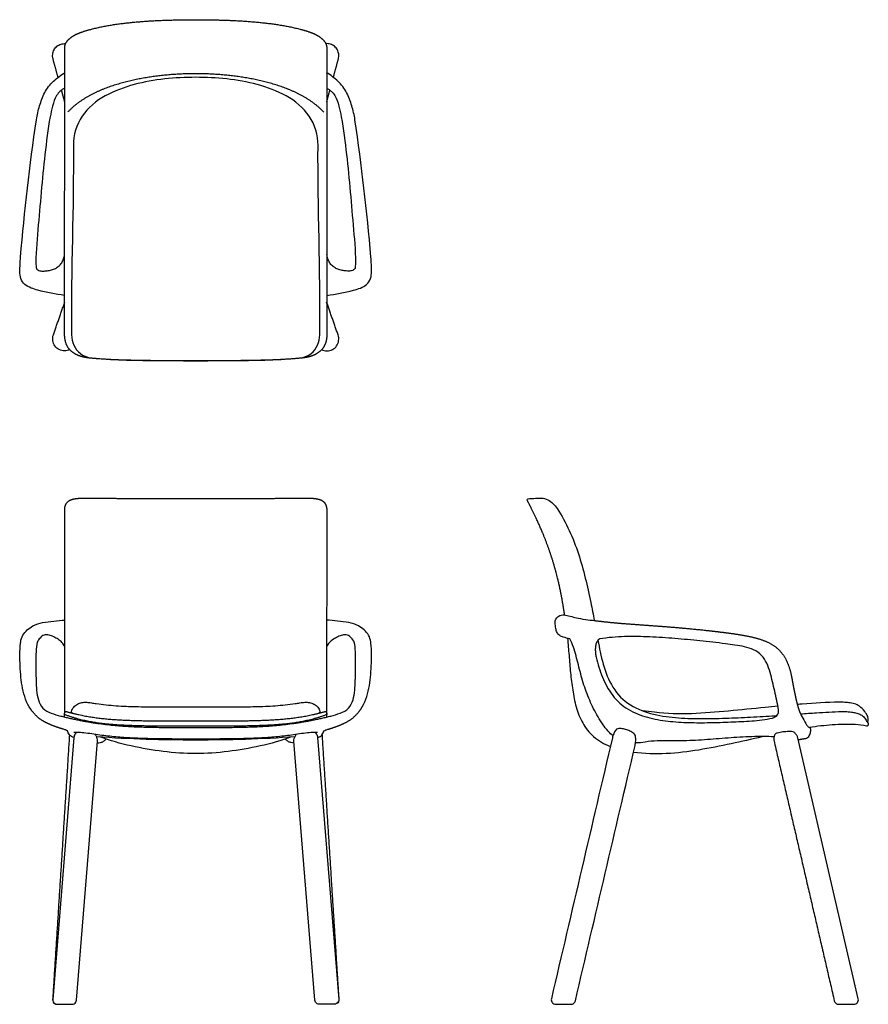
# Model space of a CAD drawing. Units: inches. Extents: x -11.1 to 42.3, y 0 to 61.9.
import ezdxf

# ---------------------------------------------------------------- set-up
doc = ezdxf.new("R2010")
doc.units = ezdxf.units.IN
doc.header["$MEASUREMENT"] = 0
doc.layers.get('0').update_dxf_attribs({"color": 18, "true_color": 0x000000})
doc.layers.add('Make2D$Visible$Curves', color=18, linetype='Continuous', true_color=0x000000)
doc.layers.add('Make2D$Visible$Tangents', color=18, linetype='Continuous', true_color=0x000000)

msp = doc.modelspace()

# ---------------------------------------------------------------- linework, layer by layer
for p, q in [((-8.249, 42.159), (-8.24, 60.165)), ((8.24, 60.165), (8.249, 42.159))]:
    msp.add_line(p, q)
at = {"lineweight": -3}
for p, q in [((-8.249, 18.293), (-8.23, 18.368)), ((8.23, 18.368), (8.249, 18.293)), ((42.309, 17.628), (42.296, 17.568)), ((-7.665, 16.792), (-8.998, 0.327)), ((7.665, 16.792), (8.997, 0.327)), ((41.682, 0.368), (37.874, 16.77)), ((-7.496, 0.28), (-6.179, 16.555)), ((7.496, 0.28), (6.179, 16.555)), ((-8.713, 0.018), (-7.78, 0.018)), ((8.713, 0.018), (7.78, 0.018)), ((40.45, 0.018), (41.404, 0.018))]:
    msp.add_line(p, q, dxfattribs=at)
for centre, radius, start, end in [((27.325, 8.369), 10.131, 81.24657, 85.56111), ((27.297, 19.459), 3.452, 228.81045, 249.39977)]:
    msp.add_arc(centre, radius, start, end, dxfattribs=at)
for points in [[(-7.138, 61.161), (-6.567, 61.348), (-5.389, 61.589), (-4.198, 61.746), (-3.001, 61.846), (-1.801, 61.902), (-0.601, 61.927), (0, 61.927)], [(0, 61.927), (0.601, 61.927), (1.801, 61.902), (3.001, 61.846), (4.198, 61.746), (5.389, 61.589), (6.567, 61.348), (7.138, 61.161)], [(-8.24, 60.165), (-8.24, 60.299), (-8.128, 60.54), (-7.949, 60.735), (-7.737, 60.892), (-7.506, 61.017), (-7.263, 61.119), (-7.138, 61.161)], [(7.138, 61.161), (7.263, 61.119), (7.506, 61.017), (7.737, 60.892), (7.949, 60.735), (8.128, 60.54), (8.24, 60.299), (8.24, 60.165)], [(-6.645, 40.648), (-6.851, 40.668), (-7.254, 40.757), (-7.633, 40.925), (-7.958, 41.185), (-8.165, 41.546), (-8.25, 41.952), (-8.249, 42.159)], [(8.249, 42.159), (8.25, 41.952), (8.165, 41.546), (7.958, 41.185), (7.633, 40.925), (7.254, 40.757), (6.851, 40.668), (6.645, 40.648)], [(0, 40.477), (-0.554, 40.477), (-1.662, 40.479), (-2.771, 40.486), (-3.879, 40.502), (-4.987, 40.534), (-6.094, 40.593), (-6.645, 40.648)], [(6.645, 40.648), (6.094, 40.593), (4.987, 40.534), (3.879, 40.502), (2.771, 40.486), (1.662, 40.479), (0.554, 40.477), (0, 40.477)]]:
    msp.add_open_spline(points, degree=2)
at = {"color": 18, "lineweight": -3, "true_color": 0x000000}
for points, degree in [([(-8.976, 59.463), (-9.001, 59.557), (-9.017, 59.754), (-8.929, 60.038), (-8.741, 60.269), (-8.479, 60.409), (-8.281, 60.429), (-8.185, 60.419)], 3), ([(8.976, 59.463), (9.001, 59.557), (9.017, 59.754), (8.929, 60.038), (8.741, 60.269), (8.479, 60.409), (8.281, 60.429), (8.185, 60.419)], 3), ([(-8.66, 58.303), (-8.818, 58.883), (-8.976, 59.463)], 2), ([(8.66, 58.303), (8.818, 58.883), (8.976, 59.463)], 2), ([(-0.001, 58.304), (-0.653, 58.304), (-1.956, 58.238), (-3.886, 57.9), (-5.733, 57.234), (-7.31, 55.98), (-7.7, 54.665), (-7.696, 54.015)], 3), ([(7.694, 54.015), (7.698, 54.665), (7.308, 55.98), (5.731, 57.234), (3.884, 57.9), (1.954, 58.238), (0.65, 58.304), (-0.001, 58.304)], 3), ([(-8.234, 56.739), (-8.338, 57.119), (-8.442, 57.5)], 2), ([(8.234, 56.739), (8.338, 57.119), (8.442, 57.5)], 2), ([(-8.955, 42.107), (-8.595, 43.141), (-8.235, 44.174)], 2), ([(8.955, 42.107), (8.595, 43.141), (8.235, 44.174)], 2), ([(-7.914, 41.181), (-8.02, 41.127), (-8.256, 41.069), (-8.611, 41.157), (-8.885, 41.398), (-9.018, 41.738), (-8.994, 41.996), (-8.955, 42.107)], 3), ([(7.914, 41.181), (8.02, 41.127), (8.256, 41.069), (8.611, 41.157), (8.885, 41.398), (9.018, 41.738), (8.994, 41.996), (8.955, 42.107)], 3)]:
    msp.add_open_spline(points, degree=degree, dxfattribs=at)
at = {"lineweight": -3}
for points, degree in [([(-10.015, 55.634), (-9.98, 55.933), (-9.828, 56.513), (-9.541, 57.367), (-8.979, 58.09), (-8.487, 58.438), (-8.23, 58.592)], 3), ([(0, 58.53), (-0.718, 58.529), (-2.149, 58.426), (-3.57, 58.215), (-4.965, 57.876), (-6.311, 57.371), (-7.552, 56.638), (-8.053, 56.119)], 2), ([(8.053, 56.119), (7.552, 56.638), (6.31, 57.371), (4.965, 57.876), (3.569, 58.215), (2.149, 58.426), (0.718, 58.529), (0, 58.53)], 2), ([(10.015, 55.634), (9.98, 55.933), (9.828, 56.513), (9.541, 57.367), (8.979, 58.09), (8.487, 58.438), (8.23, 58.592)], 3), ([(-8.235, 57.615), (-8.456, 57.527), (-8.804, 57.182), (-9.013, 56.497), (-9.115, 56.041), (-9.158, 55.809)], 3), ([(8.235, 57.615), (8.456, 57.527), (8.804, 57.182), (9.013, 56.497), (9.115, 56.041), (9.158, 55.809)], 3), ([(-9.158, 55.809), (-9.301, 55.029), (-9.496, 53.456), (-9.73, 51.091), (-9.92, 48.723), (-10.079, 47.143), (-10.038, 46.351)], 3), ([(9.158, 55.809), (9.301, 55.029), (9.496, 53.456), (9.73, 51.091), (9.92, 48.723), (10.079, 47.143), (10.038, 46.351)], 3), ([(-11.024, 46.996), (-10.76, 49.884), (-10.453, 52.768), (-10.015, 55.634)], 3), ([(11.024, 46.996), (10.76, 49.884), (10.453, 52.768), (10.015, 55.634)], 3), ([(-10.038, 46.351), (-10.033, 46.255), (-9.882, 46.127), (-9.606, 46.12), (-9.338, 46.132), (-9.073, 46.187), (-8.82, 46.284), (-8.591, 46.431), (-8.417, 46.641), (-8.312, 46.891), (-8.266, 47.065), (-8.248, 47.154)], 3), ([(10.038, 46.351), (10.033, 46.255), (9.882, 46.127), (9.606, 46.12), (9.338, 46.132), (9.073, 46.187), (8.82, 46.284), (8.591, 46.431), (8.417, 46.641), (8.312, 46.891), (8.266, 47.065), (8.248, 47.154)], 3), ([(-9.93, 44.919), (-10.076, 44.958), (-10.363, 45.044), (-10.779, 45.244), (-11.036, 45.635), (-11.068, 46.094), (-11.05, 46.544), (-11.033, 46.845), (-11.024, 46.996)], 3), ([(9.93, 44.919), (10.076, 44.958), (10.363, 45.044), (10.779, 45.244), (11.036, 45.635), (11.068, 46.094), (11.05, 46.544), (11.033, 46.845), (11.024, 46.996)], 3), ([(-8.249, 44.588), (-8.814, 44.672), (-9.379, 44.768), (-9.93, 44.919)], 3), ([(8.249, 44.588), (8.814, 44.672), (9.379, 44.768), (9.93, 44.919)], 3), ([(-7.097, 31.841), (-6.506, 31.839), (-5.323, 31.833), (-4.14, 31.827), (-2.957, 31.823), (-1.774, 31.82), (-0.591, 31.819), (0, 31.819)], 2), ([(0, 31.819), (0.591, 31.819), (1.774, 31.82), (2.957, 31.823), (4.14, 31.827), (5.323, 31.833), (6.506, 31.839), (7.097, 31.841)], 2), ([(20.87, 31.673), (20.822, 31.764), (20.88, 31.812), (20.988, 31.819)], 3), ([(-8.235, 18.351), (-8.233, 21.541), (-8.241, 27.922), (-8.24, 31.113)], 2), ([(8.24, 31.113), (8.241, 27.922), (8.233, 21.541), (8.235, 18.351)], 2), ([(23.207, 24.493), (23.206, 24.495), (23.206, 24.497), (23.206, 24.5), (23.205, 24.502), (23.205, 24.504)], 5), ([(23.384, 23.036), (23.422, 22.674), (23.484, 21.95), (23.57, 20.863), (23.701, 19.781), (23.904, 18.708), (24.295, 17.681), (24.75, 17.101), (25.023, 16.862)], 3), ([(-7.808, 18.433), (-7.789, 18.533), (-7.693, 18.717), (-7.448, 18.901), (-7.16, 19.004), (-6.856, 19.018), (-6.557, 18.974), (-6.359, 18.938), (-6.26, 18.923)], 3), ([(-6.26, 18.923), (-5.847, 18.861), (-5.005, 18.781), (-3.754, 18.731), (-2.503, 18.715), (-1.251, 18.714), (-0.417, 18.715), (0, 18.715)], 3), ([(0, 18.715), (0.417, 18.715), (1.251, 18.714), (2.503, 18.715), (3.754, 18.731), (5.005, 18.781), (5.847, 18.861), (6.26, 18.923)], 3), ([(6.26, 18.923), (6.359, 18.938), (6.557, 18.974), (6.856, 19.018), (7.16, 19.004), (7.447, 18.901), (7.693, 18.717), (7.789, 18.533), (7.808, 18.433)], 3), ([(-8.23, 18.368), (-8.224, 18.386), (-8.197, 18.415), (-8.159, 18.428), (-8.12, 18.423), (-8.102, 18.417)], 2), ([(0, 17.506), (-0.686, 17.505), (-2.059, 17.505), (-3.432, 17.517), (-4.803, 17.565), (-6.174, 17.688), (-7.507, 17.96), (-8.191, 18.21)], 2), ([(-8.102, 18.417), (-7.437, 18.23), (-6.102, 18.005), (-4.749, 17.892), (-3.392, 17.849), (-2.035, 17.839), (-0.678, 17.839), (0, 17.84)], 2), ([(-7.755, 18.325), (-7.768, 18.331), (-7.791, 18.35), (-7.81, 18.389), (-7.811, 18.419), (-7.808, 18.433)], 3), ([(0, 17.84), (0.678, 17.839), (2.035, 17.839), (3.392, 17.849), (4.749, 17.892), (6.102, 18.005), (7.437, 18.23), (8.102, 18.417)], 2), ([(8.191, 18.21), (7.507, 17.96), (6.174, 17.688), (4.803, 17.565), (3.432, 17.517), (2.059, 17.505), (0.686, 17.505), (0, 17.506)], 2), ([(7.808, 18.433), (7.811, 18.419), (7.81, 18.389), (7.791, 18.35), (7.768, 18.331), (7.755, 18.325)], 3), ([(8.102, 18.417), (8.12, 18.423), (8.159, 18.428), (8.197, 18.415), (8.224, 18.386), (8.23, 18.368)], 2), ([(42.245, 17.755), (42.276, 17.776), (42.294, 17.846), (42.304, 17.95), (42.293, 18.055), (42.263, 18.155), (42.159, 18.323), (42.141, 18.353)], 3), ([(27.664, 16.868), (27.658, 16.971), (27.502, 17.103), (27.251, 17.237), (26.976, 17.335), (26.69, 17.366), (26.493, 17.35), (26.418, 17.261)], 3), ([(38.609, 17.423), (38.608, 17.423), (38.608, 17.423), (38.608, 17.423)], 3), ([(42.296, 17.568), (42.292, 17.548), (42.266, 17.511), (42.222, 17.503), (42.202, 17.507)], 3), ([(-7.944, 16.956), (-8.473, 8.639), (-9.002, 0.321)], 2), ([(-7.669, 17.119), (-7.607, 17.134), (-7.543, 17.138), (-7.48, 17.138)], 3), ([(-7.506, 17.138), (-7.53, 17.102), (-7.584, 17.035), (-7.644, 16.92), (-7.662, 16.834), (-7.665, 16.792)], 3), ([(-7.48, 17.138), (-7.359, 17.138), (-7.149, 17.121), (-7.029, 17.106)], 3), ([(-7.029, 17.106), (-6.695, 17.067), (-6.033, 16.955), (-5.032, 16.845), (-4.027, 16.776), (-3.021, 16.74), (-2.014, 16.723), (-1.007, 16.717), (-0.336, 16.717), (0, 16.717)], 3), ([(0, 16.636), (-2.081, 16.622), (-4.163, 16.686), (-6.239, 16.838)], 3), ([(0, 15.784), (-0.683, 15.785), (-2.048, 15.879), (-4.07, 16.228), (-5.387, 16.599), (-6.032, 16.825)], 3), ([(0, 16.717), (0.336, 16.717), (1.007, 16.717), (2.014, 16.723), (3.021, 16.74), (4.027, 16.776), (5.032, 16.845), (6.033, 16.955), (6.695, 17.067), (7.029, 17.106)], 3), ([(6.239, 16.838), (4.163, 16.686), (2.081, 16.622), (0, 16.636)], 3), ([(6.032, 16.825), (5.387, 16.599), (4.07, 16.228), (2.048, 15.879), (0.683, 15.785), (0, 15.784)], 3), ([(7.029, 17.106), (7.149, 17.121), (7.359, 17.138), (7.48, 17.138)], 3), ([(7.48, 17.138), (7.543, 17.138), (7.607, 17.134), (7.669, 17.119)], 3), ([(7.506, 17.138), (7.53, 17.102), (7.584, 17.035), (7.644, 16.92), (7.662, 16.834), (7.665, 16.792)], 3), ([(7.944, 16.956), (8.473, 8.639), (9.002, 0.321)], 2), ([(36.43, 16.99), (36.421, 16.963), (36.405, 16.91), (36.379, 16.83), (36.364, 16.747), (36.363, 16.663), (36.372, 16.608), (36.378, 16.58)], 3), ([(37.643, 17.12), (37.592, 17.152), (37.471, 17.164), (37.293, 17.168), (37.114, 17.159), (36.936, 17.141), (36.758, 17.114), (36.586, 17.073), (36.467, 17.038), (36.43, 16.99)], 3), ([(37.874, 16.77), (37.868, 16.797), (37.85, 16.852), (37.811, 16.928), (37.761, 16.997), (37.701, 17.057), (37.663, 17.099), (37.643, 17.12)], 3), ([(-6.188, 16.454), (-6.119, 16.455), (-5.983, 16.471), (-5.788, 16.545), (-5.684, 16.638), (-5.646, 16.695)], 3), ([(6.188, 16.454), (6.119, 16.455), (5.983, 16.471), (5.788, 16.545), (5.684, 16.638), (5.646, 16.695)], 3), ([(36.378, 16.58), (38.275, 8.41), (40.172, 0.239)], 2), ([(-8.998, 0.327), (-9.002, 0.274), (-8.981, 0.168), (-8.87, 0.048), (-8.766, 0.018), (-8.713, 0.018)], 3), ([(-7.78, 0.018), (-7.733, 0.018), (-7.639, 0.042), (-7.532, 0.141), (-7.5, 0.233), (-7.496, 0.28)], 3), ([(7.78, 0.018), (7.733, 0.018), (7.639, 0.042), (7.532, 0.141), (7.5, 0.233), (7.496, 0.28)], 3), ([(8.997, 0.327), (9.002, 0.274), (8.981, 0.168), (8.87, 0.048), (8.766, 0.018), (8.713, 0.018)], 3), ([(40.172, 0.239), (40.186, 0.177), (40.259, 0.063), (40.386, 0.018), (40.45, 0.018)], 3)]:
    msp.add_open_spline(points, degree=degree, dxfattribs=at)
at = {"color": 18, "lineweight": -3, "true_color": 0x000000}
for points, knots in [([(-7.696, 54.015), (-7.669, 50.109), (-7.851, 46.195), (-7.812, 42.289), (-7.817, 42.064), (-7.773, 41.608), (-7.427, 41.002), (-6.819, 40.651), (-6.357, 40.648), (-6.134, 40.622), (-5.455, 40.566), (-4.092, 40.511), (-2.047, 40.488), (-0.684, 40.487), (-0.002, 40.487)], [10, 10, 10, 10, 11, 11, 11, 12, 13, 14, 15, 15, 15, 16, 17, 18, 18, 18, 18]), ([(0, 40.487), (0.682, 40.487), (2.045, 40.488), (4.09, 40.511), (5.453, 40.566), (6.132, 40.622), (6.355, 40.648), (6.817, 40.651), (7.425, 41.002), (7.77, 41.608), (7.814, 42.064), (7.81, 42.289), (7.849, 46.195), (7.667, 50.109), (7.694, 54.015)], [-8, -8, -8, -8, -7, -6, -5, -5, -5, -4, -3, -2, -1, -1, -1, 0, 0, 0, 0])]:
    msp.add_open_spline(points, degree=3, knots=knots, dxfattribs=at)
at = {"lineweight": -3}
for points, degree, knots in [([(-8.24, 31.113), (-8.243, 31.243), (-8.162, 31.492), (-7.981, 31.683), (-7.74, 31.782), (-7.485, 31.826), (-7.226, 31.842), (-7.097, 31.841)], 2, [2, 2, 2, 3, 4, 5, 6, 7, 8, 8, 8]), ([(7.097, 31.841), (7.226, 31.842), (7.485, 31.826), (7.74, 31.782), (7.981, 31.683), (8.162, 31.492), (8.243, 31.243), (8.24, 31.113)], 2, [20, 20, 20, 21, 22, 23, 24, 25, 26, 26, 26]), ([(23.205, 24.504), (23.189, 24.613), (23.106, 25.168), (22.972, 25.936), (22.761, 26.922), (22.339, 28.398), (21.813, 29.744), (21.411, 30.621), (21.089, 31.26), (20.87, 31.673)], 5, [-37.780472, -37.780472, -37.780472, -37.780472, -37.780472, -37.780472, -37.193903, -34.797153, -33.602285, -32.407418, -30.096572, -30.096572, -30.096572, -30.096572, -30.096572, -30.096572]), ([(20.988, 31.819), (21.115, 31.826), (21.368, 31.835), (21.621, 31.84), (21.748, 31.841)], 3, [-29.096572, -29.096572, -29.096572, -29.096572, -28.096571, -27.096572, -27.096572, -27.096572, -27.096572]), ([(21.748, 31.841), (21.885, 31.841), (22.153, 31.762), (22.486, 31.517), (22.657, 31.301), (22.733, 31.187)], 3, [-27.096572, -27.096572, -27.096572, -27.096572, -26.096574, -25.096573, -24.096572, -24.096572, -24.096572, -24.096572]), ([(22.733, 31.187), (23.027, 30.75), (23.534, 29.823), (24.098, 28.345), (24.524, 26.822), (24.829, 25.418), (25.004, 24.524), (25.075, 24.147)], 3, [-24.096572, -24.096572, -24.096572, -24.096572, -23.096572, -22.096572, -21.096572, -20.096572, -19.367988, -19.367988, -19.367988, -19.367988]), ([(25.3, 22.906), (25.345, 22.661), (25.492, 21.899), (25.823, 20.638), (26.633, 19.237), (28.026, 18.408), (29.58, 18.078), (31.158, 17.969), (32.738, 17.985), (34.317, 18.038), (35.595, 18.109), (36.347, 18.159), (36.573, 18.174)], 3, [-18.569928, -18.569928, -18.569928, -18.569928, -18.096572, -17.096572, -16.096572, -15.096572, -14.096572, -13.096572, -12.096572, -11.096572, -10.096572, -9.666593, -9.666593, -9.666593, -9.666593]), ([(36.627, 18.757), (36.361, 18.731), (35.323, 18.629), (33.513, 18.452), (31.193, 18.254), (29.636, 18.264), (28.867, 18.382)], 3, [1.656119, 1.656119, 1.656119, 1.656119, 2, 3, 4, 5, 5, 5, 5]), ([(40.474, 19.011), (39.697, 19.004), (38.822, 18.95), (37.947, 18.877), (37.847, 18.869)], 3, [0, 0, 0, 0, 1, 1.13019, 1.13019, 1.13019, 1.13019]), ([(42.141, 18.353), (42.08, 18.454), (41.84, 18.732), (41.522, 18.893), (41.177, 18.973), (40.826, 19.008), (40.591, 19.012), (40.474, 19.011)], 3, [-5, -5, -5, -5, -4, -3, -2, -1, 0, 0, 0, 0]), ([(-8.251, 18.082), (-8.251, 18.132), (-8.252, 18.239), (-8.249, 18.294)], 2, [15.535102, 15.535102, 15.535102, 16.452353, 17.452353, 17.452353, 17.452353]), ([(8.251, 18.082), (8.251, 18.132), (8.252, 18.239), (8.249, 18.294)], 2, [15.535103, 15.535103, 15.535103, 16.452353, 17.452353, 17.452353, 17.452353]), ([(38.045, 18.28), (38.379, 18.304), (39.238, 18.365), (40.099, 18.414), (40.625, 18.425)], 3, [-8.732355, -8.732355, -8.732355, -8.732355, -8.096572, -7.096572, -7.096572, -7.096572, -7.096572]), ([(40.625, 18.425), (40.717, 18.426), (40.9, 18.426), (41.175, 18.408), (41.447, 18.365), (41.711, 18.286), (41.96, 18.162), (42.151, 17.96), (42.22, 17.787), (42.273, 17.712)], 3, [-7.096572, -7.096572, -7.096572, -7.096572, -6.096474, -5.096376, -4.096278, -3.096181, -2.096083, -1.095985, -0.096572, -0.096572, -0.096572, -0.096572]), ([(42.202, 17.507), (41.966, 17.554), (41.487, 17.617), (40.764, 17.625), (40.043, 17.587), (39.324, 17.522), (38.846, 17.458), (38.609, 17.423)], 3, [2.060686, 2.060686, 2.060686, 2.060686, 3.060686, 4.060686, 5.060686, 6.060686, 7.059327, 7.059327, 7.059327, 7.059327]), ([(-6.179, 16.555), (-6.175, 16.614), (-6.186, 16.735), (-6.261, 16.879), (-6.304, 16.969), (-6.323, 17.007)], 3, [43.645333, 43.645333, 43.645333, 43.645333, 44.645333, 45.645333, 46.348664, 46.348664, 46.348664, 46.348664]), ([(6.179, 16.555), (6.175, 16.614), (6.186, 16.735), (6.261, 16.879), (6.304, 16.969), (6.323, 17.007)], 3, [43.645333, 43.645333, 43.645333, 43.645333, 44.645333, 45.645333, 46.348664, 46.348664, 46.348664, 46.348664]), ([(26.418, 17.261), (26.37, 17.184), (26.286, 17.025), (26.228, 16.854), (26.208, 16.766), (24.929, 11.3), (23.651, 5.834), (22.373, 0.368), (22.352, 0.285), (22.395, 0.101), (22.564, 0.017), (22.65, 0.018), (22.969, 0.018), (23.287, 0.018), (23.605, 0.018), (23.669, 0.018), (23.796, 0.063), (23.868, 0.176), (23.883, 0.238), (25.134, 5.59), (26.386, 10.942), (27.638, 16.294), (27.66, 16.388), (27.684, 16.58), (27.675, 16.773), (27.664, 16.868)], 3, [0, 0, 0, 0, 1, 2, 2, 2, 18.872848, 18.872848, 18.872848, 19.872848, 20.872848, 20.872848, 20.872848, 21.827935, 21.827935, 21.827935, 22.827936, 23.827935, 23.827935, 23.827935, 40.348447, 40.348447, 40.348447, 41.348447, 42.348447, 42.348447, 42.348447, 42.348447]), ([(27.539, 15.872), (28.222, 15.787), (29.605, 15.745), (31.658, 16.003), (33.663, 16.409), (34.985, 16.709), (35.637, 16.853)], 3, [0, 0, 0, 0, 1, 2, 3, 3.968971, 3.968971, 3.968971, 3.968971]), ([(36.382, 16.836), (36.162, 16.846), (35.693, 16.857), (34.976, 16.847), (34.231, 16.814), (33.488, 16.762), (32.746, 16.698), (32.003, 16.644), (31.259, 16.603), (30.514, 16.583), (29.769, 16.597), (29.023, 16.59), (28.323, 16.526), (27.872, 16.444), (27.666, 16.454)], 3, [0.111421, 0.111421, 0.111421, 0.111421, 1, 2, 3, 4, 5, 6, 7, 8, 9, 10, 11, 11.833416, 11.833416, 11.833416, 11.833416]), ([(-9.002, 0.321), (-9.006, 0.273), (-8.987, 0.175), (-8.89, 0.061), (-8.797, 0.025), (-8.749, 0.021)], 3, [17.301295, 17.301295, 17.301295, 17.301295, 18.301287, 19.301291, 20.301295, 20.301295, 20.301295, 20.301295]), ([(9.002, 0.321), (9.006, 0.273), (8.987, 0.175), (8.89, 0.061), (8.797, 0.025), (8.749, 0.021)], 3, [17.301295, 17.301295, 17.301295, 17.301295, 18.301287, 19.301291, 20.301295, 20.301295, 20.301295, 20.301295]), ([(41.404, 0.018), (41.49, 0.017), (41.659, 0.101), (41.702, 0.284), (41.682, 0.368)], 3, [19.976395, 19.976395, 19.976395, 19.976395, 20.976396, 21.976395, 21.976395, 21.976395, 21.976395])]:
    msp.add_open_spline(points, degree=degree, knots=knots, dxfattribs=at)
for points, weights in [([(-8.191, 18.21), (-8.229, 18.22), (-8.252, 18.253), (-8.249, 18.293)], [1.17324678804, 0.972768569518, 0.946282823916, 1.09378955123]), ([(8.249, 18.293), (8.252, 18.253), (8.229, 18.22), (8.191, 18.21)], [1.09378955123, 0.946282823916, 0.972768569518, 1.17324678804]), ([(42.273, 17.712), (42.303, 17.693), (42.316, 17.661), (42.309, 17.628)], [1.04746382761, 0.955098980548, 0.997540975911, 1.1747898137])]:
    msp.add_rational_spline(points, weights, degree=3, dxfattribs=at)
at = {"color": 1, "lineweight": -3, "true_color": 0xff0000}
for points in [[(25.731, 17.446), (25.731, 17.446), (25.731, 17.446), (25.731, 17.446)], [(5.13, 16.766), (5.123, 16.764), (5.115, 16.762), (5.107, 16.76)], [(3.193, 16.669), (3.192, 16.669), (3.192, 16.669), (3.192, 16.669)], [(40.172, 0.238), (40.172, 0.238), (40.172, 0.238), (40.173, 0.238), (40.173, 0.238)]]:
    msp.add_open_spline(points, degree=3, dxfattribs=at)
msp.add_rational_spline([(3.196, 16.676), (3.195, 16.672), (3.194, 16.67), (3.193, 16.67)], [1.07010363358, 1.05761191432, 1.04678961335, 1.03763673066], degree=3, dxfattribs=at)
at = {"layer": 'Make2D$Visible$Curves', "color": 18, "lineweight": -3, "true_color": 0x000000}
for points, degree in [([(22.606, 24.019), (22.564, 24.334), (22.989, 24.549), (23.161, 24.513)], 3), ([(23.161, 24.513), (23.427, 24.459), (23.688, 24.381), (23.952, 24.318)], 3), ([(23.952, 24.318), (24.247, 24.247), (24.771, 24.183), (25.073, 24.147)], 3), ([(25.073, 24.147), (25.536, 24.093), (26.461, 23.992), (27.39, 23.928), (28.318, 23.86), (29.247, 23.792), (30.175, 23.718), (31.102, 23.635), (32.115, 23.533), (32.577, 23.479)], 2), ([(22.654, 23.638), (22.638, 23.766), (22.622, 23.893), (22.606, 24.019)], 3), ([(23.124, 23.097), (23.042, 23.118), (22.888, 23.195), (22.718, 23.39), (22.664, 23.554), (22.654, 23.638)], 3), ([(23.524, 22.999), (23.391, 23.033), (23.281, 23.066), (23.124, 23.097)], 3), ([(32.577, 23.479), (32.895, 23.442), (33.528, 23.362), (34.16, 23.272), (34.789, 23.159), (35.41, 23.01), (36.011, 22.79), (36.557, 22.454), (36.987, 21.976), (37.275, 21.403), (37.454, 20.789), (37.509, 20.473)], 2), ([(37.509, 20.473), (37.54, 20.301), (37.604, 19.958), (37.672, 19.616), (37.745, 19.275), (37.827, 18.936), (37.923, 18.6), (38.041, 18.271), (38.127, 18.119)], 2), ([(38.127, 18.119), (38.195, 18), (38.313, 17.792), (38.382, 17.673)], 3), ([(26.25, 16.913), (26.146, 16.982), (25.956, 17.146), (25.697, 17.491), (25.626, 17.594)], 3), ([(38.663, 17.374), (38.67, 17.333), (38.679, 17.251), (38.669, 17.169), (38.662, 17.129)], 3), ([(38.36, 16.717), (38.132, 16.68), (37.904, 16.639)], 2), ([(38.662, 17.129), (38.644, 17.04), (38.586, 16.868), (38.451, 16.732), (38.36, 16.717)], 3)]:
    msp.add_open_spline(points, degree=degree, dxfattribs=at)
for points, knots in [([(25.626, 17.594), (25.403, 17.915), (25.01, 18.592), (24.546, 19.67), (24.207, 20.794), (23.933, 21.922), (23.717, 22.668), (23.524, 22.999)], [0, 0, 0, 0, 1, 2, 3, 4, 4.97647, 4.97647, 4.97647, 4.97647]), ([(33.323, 22.688), (33.524, 22.665), (33.724, 22.638), (34.124, 22.577), (34.322, 22.539), (34.716, 22.447), (34.908, 22.384), (35.283, 22.223), (35.446, 22.108), (35.726, 21.809), (35.837, 21.642), (36.006, 21.272), (36.076, 21.083), (36.19, 20.695), (36.241, 20.499), (36.33, 20.105), (36.375, 19.908), (36.465, 19.514), (36.509, 19.317), (36.599, 18.923), (36.636, 18.724), (36.665, 18.524), (36.696, 18.25), (36.553, 18.078), (36.278, 18.017), (35.848, 17.921), (35.414, 17.86), (34.536, 17.809), (34.097, 17.787), (33.22, 17.753), (32.781, 17.739), (31.903, 17.721), (31.464, 17.722), (30.585, 17.744), (30.147, 17.774), (29.274, 17.873), (28.842, 17.955), (27.99, 18.18), (27.586, 18.349), (26.82, 18.796), (26.496, 19.086), (25.964, 19.796), (25.749, 20.178), (25.423, 20.997), (25.292, 21.416), (25.191, 21.844), (25.172, 21.926), (25.157, 22.009), (25.139, 22.176), (25.135, 22.26), (25.138, 22.429), (25.146, 22.512), (25.174, 22.679), (25.203, 22.758), (25.286, 22.902), (25.342, 22.956), (25.413, 22.994), (25.932, 23.077), (26.455, 23.123), (27.511, 23.146), (28.039, 23.139), (29.093, 23.09), (29.62, 23.056), (30.672, 22.973), (31.197, 22.925), (32.247, 22.818), (32.799, 22.751), (33.323, 22.688)], [0, 0, 0, 0, 1, 1, 2, 2, 3, 3, 4, 4, 5, 5, 6, 6, 7, 7, 8, 8, 9, 9, 10, 10, 10, 11, 11, 11, 12, 12, 13, 13, 14, 14, 15, 15, 16, 16, 17, 17, 18, 18, 19, 19, 20, 20, 21, 21, 21, 22, 22, 23, 23, 24, 24, 25, 25, 25.944045, 25.944045, 25.944045, 26.941712, 26.941712, 27.941712, 27.941712, 28.941712, 28.941712, 29.941712, 29.941712, 30.941712, 30.941712, 30.941712, 30.941712]), ([(38.382, 17.673), (38.411, 17.622), (38.473, 17.525), (38.555, 17.438), (38.612, 17.422)], [38.354498, 38.354498, 38.354498, 38.354498, 39.354674, 40.354498, 40.354498, 40.354498, 40.354498]), ([(38.612, 17.422), (38.625, 17.421), (38.649, 17.41), (38.661, 17.386), (38.663, 17.374)], [40.354498, 40.354498, 40.354498, 40.354498, 41.353659, 42.354498, 42.354498, 42.354498, 42.354498])]:
    msp.add_open_spline(points, degree=3, knots=knots, dxfattribs=at)
at = {"layer": 'Make2D$Visible$Tangents', "color": 18, "lineweight": -3, "true_color": 0x000000, "extrusion": (0, 0, -1)}
for centre, radius, start, end in [((7.477, 17.322), 0.593, 321.90355, 335.9523), ((7.596, 17.229), 0.442, 279.0656, 321.90355)]:
    msp.add_arc(centre, radius, start, end, dxfattribs=at)
at = {"layer": 'Make2D$Visible$Tangents', "color": 18, "lineweight": -3, "true_color": 0x000000}
for centre, radius, start, end in [((7.596, 17.229), 0.442, 279.0656, 321.90355), ((7.477, 17.322), 0.593, 321.90355, 335.9523)]:
    msp.add_arc(centre, radius, start, end, dxfattribs=at)
for points, knots in [([(-11.021, 22.715), (-11.02, 22.724), (-11.018, 22.744), (-11.014, 22.772), (-11.011, 22.791), (-11.01, 22.8), (-10.991, 22.946), (-10.906, 23.235), (-10.606, 23.57), (-10.367, 23.742), (-10.237, 23.812), (-10.082, 23.899), (-9.807, 23.995), (-9.631, 24.022), (-9.164, 24.094), (-8.694, 24.137), (-8.223, 24.18)], [9.379638, 9.379638, 9.379638, 9.379638, 10.379638, 11.379638, 12.379638, 12.379638, 12.379638, 13.379638, 14.379638, 15.379638, 15.379638, 15.379638, 16.379638, 16.379638, 16.379638, 17.379638, 17.379638, 17.379638, 17.379638]), ([(11.021, 22.715), (11.02, 22.724), (11.018, 22.744), (11.014, 22.772), (11.011, 22.791), (11.01, 22.8), (10.991, 22.946), (10.906, 23.235), (10.606, 23.57), (10.367, 23.742), (10.237, 23.812), (10.082, 23.899), (9.807, 23.995), (9.631, 24.022), (9.164, 24.094), (8.694, 24.137), (8.223, 24.18)], [9.379638, 9.379638, 9.379638, 9.379638, 10.379638, 11.379638, 12.379638, 12.379638, 12.379638, 13.379638, 14.379638, 15.379638, 15.379638, 15.379638, 16.379638, 16.379638, 16.379638, 17.379638, 17.379638, 17.379638, 17.379638]), ([(-8.235, 22.507), (-8.283, 22.601), (-8.402, 22.778), (-8.652, 22.977), (-8.933, 23.121), (-9.221, 23.259), (-9.551, 23.271), (-9.8, 23.052), (-9.93, 22.888), (-9.973, 22.79), (-10.023, 22.594), (-10.05, 22.189), (-10.059, 21.582), (-10.054, 20.975), (-10.043, 20.368), (-10.018, 19.76), (-9.921, 19.163), (-9.663, 18.584), (-9.092, 18.316), (-8.692, 18.19), (-8.495, 18.141)], [-7, -7, -7, -7, -5.999993, -4.999986, -3.999978, -2.999971, -1.999964, -0.999957, 0, 0, 0, 0.999972, 1.999975, 2.999979, 3.999982, 4.999986, 5.999989, 6.999993, 7.999996, 9, 9, 9, 9]), ([(8.495, 18.141), (8.692, 18.19), (9.092, 18.316), (9.663, 18.584), (9.921, 19.163), (10.018, 19.76), (10.043, 20.368), (10.054, 20.975), (10.059, 21.582), (10.05, 22.189), (10.023, 22.594), (9.973, 22.79), (9.93, 22.888), (9.8, 23.052), (9.551, 23.271), (9.221, 23.259), (8.933, 23.121), (8.652, 22.977), (8.402, 22.778), (8.283, 22.601), (8.235, 22.507)], [24.083306, 24.083306, 24.083306, 24.083306, 25.083309, 26.083313, 27.083316, 28.08332, 29.083323, 30.083327, 31.08333, 32.083334, 33.083306, 33.083306, 33.083306, 34.083263, 35.08327, 36.083277, 37.083284, 38.083291, 39.083299, 40.083306, 40.083306, 40.083306, 40.083306]), ([(-6.312, 17.701), (-6.139, 17.676), (-5.647, 17.606), (-4.832, 17.526), (-3.866, 17.469), (-2.9, 17.44), (-1.933, 17.427), (-0.967, 17.422), (-0.322, 17.422), (0, 17.422)], [10, 10, 10, 10, 10.541653, 11.541653, 12.541653, 13.541653, 14.541653, 15.541653, 16.541653, 16.541653, 16.541653, 16.541653]), ([(0, 17.422), (0.322, 17.422), (0.967, 17.422), (1.933, 17.427), (2.9, 17.44), (3.866, 17.469), (4.832, 17.526), (5.647, 17.606), (6.139, 17.676), (6.312, 17.701)], [16.541653, 16.541653, 16.541653, 16.541653, 17.541653, 18.541653, 19.541653, 20.541653, 21.541653, 22.541653, 23.083306, 23.083306, 23.083306, 23.083306]), ([(-8.068, 17.217), (-8.106, 17.233), (-8.15, 17.249), (-8.24, 17.283), (-8.295, 17.303), (-8.369, 17.326)], [0.8698123, 0.8698123, 0.8698123, 0.8698123, 1.1258503, 1.1258503, 1.3796382, 1.3796382, 1.3796382, 1.3796382]), ([(8.068, 17.217), (8.106, 17.233), (8.15, 17.249), (8.24, 17.283), (8.295, 17.303), (8.369, 17.326)], [0.8698123, 0.8698123, 0.8698123, 0.8698123, 1.1258503, 1.1258503, 1.3796382, 1.3796382, 1.3796382, 1.3796382])]:
    msp.add_open_spline(points, degree=3, knots=knots, dxfattribs=at)
for points, degree in [([(-10.378, 18.572), (-10.65, 18.963), (-10.945, 19.878), (-11.062, 21.295), (-11.074, 22.244), (-11.021, 22.715)], 3), ([(10.378, 18.572), (10.65, 18.963), (10.945, 19.878), (11.062, 21.295), (11.074, 22.244), (11.021, 22.715)], 3), ([(-8.369, 17.326), (-8.596, 17.394), (-9.042, 17.557), (-9.475, 17.751), (-9.88, 18.001), (-10.243, 18.376), (-10.378, 18.572)], 2), ([(-8.495, 18.141), (-7.413, 17.873), (-6.312, 17.701)], 2), ([(6.312, 17.701), (7.413, 17.873), (8.495, 18.141)], 2), ([(8.369, 17.326), (8.596, 17.394), (9.042, 17.557), (9.475, 17.751), (9.88, 18.001), (10.243, 18.376), (10.378, 18.572)], 2), ([(-8.019, 17.08), (-8.038, 17.124), (-8.055, 17.171), (-8.068, 17.217)], 3), ([(8.019, 17.08), (8.038, 17.124), (8.055, 17.171), (8.068, 17.217)], 3)]:
    msp.add_open_spline(points, degree=degree, dxfattribs=at)

doc.saveas('drawing.dxf')
